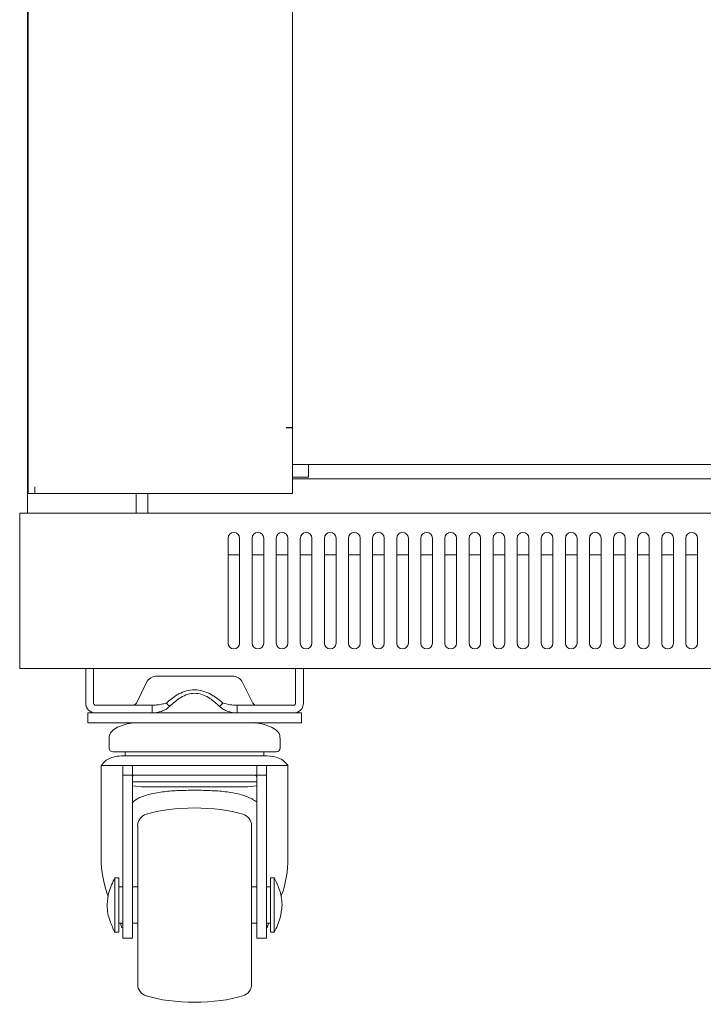
# Model space of a CAD drawing. Units: millimetres. Extents: x 0 to 2611, y -48 to 1612.
# Drawn here: x 1001 to 1177, y -1 to 253 of the extents above; entities that cross this region are included whole.
import ezdxf

# ---------------------------------------------------------------- set-up
doc = ezdxf.new("R2010")
doc.units = ezdxf.units.MM
doc.layers.add('Visible', color=7, linetype='Continuous', lineweight=15)

msp = doc.modelspace()

# ---------------------------------------------------------------- linework, layer by layer
at = {"layer": 'Visible'}
for points in [[(1003.32393, 507.02088), (1003.32393, 126.07285)], [(1003.46931, 507.02088), (1003.46931, 131.08838)], [(1071.55458, 148.09758), (1071.55458, 507.02088)], [(1070.05234, 148.00672), (1070.05234, 148.1097)], [(1070.05234, 148.09758), (1070.3007, 148.09758)], [(1071.55458, 148.00672), (1070.05234, 148.00672)], [(1071.55458, 148.09758), (1070.3007, 148.09758)], [(1071.55458, 132.79657), (1071.55458, 148.00672)], [(1071.55458, 138.59351), (1531.76013, 138.59351)], [(1075.70996, 138.59351), (1075.70996, 135.34068)], [(1075.70996, 135.34068), (1071.55458, 135.34068)], [(1531.76013, 134.89849), (1071.55458, 134.89849)], [(1005.18356, 131.08838), (1005.18356, 132.79657)], [(1071.55458, 132.79657), (1071.55458, 131.08838)], [(1005.18356, 131.08838), (1003.48143, 131.08838)], [(1005.18356, 131.08838), (1071.55458, 131.08838)], [(1031.35762, 131.08838), (1031.35762, 126.07285)], [(1034.34998, 131.08838), (1034.34998, 126.17582)], [(1601.98972, 126.07285), (1001.32499, 126.07285)], [(1001.32499, 124.78262), (1001.32499, 126.07285)], [(1001.32499, 124.78262), (1001.32499, 87.34783)], [(1034.34998, 126.18794), (1034.34998, 126.07285)], [(1054.98151, 119.56113), (1054.98151, 92.53298)], [(1057.97993, 92.54509), (1057.97993, 119.57325)], [(1061.19641, 119.56113), (1061.19641, 92.53298)], [(1064.18272, 92.54509), (1064.18272, 119.57325)], [(1067.3992, 119.56113), (1067.3992, 92.53298)], [(1070.39762, 92.54509), (1070.39762, 119.57325)], [(1073.60199, 119.56113), (1073.60199, 92.53298)], [(1076.61252, 92.54509), (1076.61252, 119.57325)], [(1079.80477, 119.56113), (1079.80477, 92.53298)], [(1082.8153, 92.54509), (1082.8153, 119.57325)], [(1086.01967, 119.56113), (1086.01967, 92.53298)], [(1089.01809, 92.54509), (1089.01809, 119.57325)], [(1092.22246, 119.56113), (1092.22246, 92.53298)], [(1095.23299, 92.54509), (1095.23299, 119.57325)], [(1098.43736, 119.56113), (1098.43736, 92.53298)], [(1101.43578, 92.54509), (1101.43578, 119.57325)], [(1104.64015, 119.56113), (1104.64015, 92.53298)], [(1107.63856, 92.54509), (1107.63856, 119.57325)], [(1110.84293, 119.56113), (1110.84293, 92.53298)], [(1113.84135, 92.54509), (1113.84135, 119.57325)], [(1117.05783, 119.56113), (1117.05783, 92.53298)], [(1120.05625, 92.54509), (1120.05625, 119.57325)], [(1123.26062, 119.56113), (1123.26062, 92.53298)], [(1126.25904, 92.54509), (1126.25904, 119.57325)], [(1129.46341, 119.56113), (1129.46341, 92.53298)], [(1132.46182, 92.54509), (1132.46182, 119.57325)], [(1135.66619, 119.56113), (1135.66619, 92.53298)], [(1138.67672, 92.54509), (1138.67672, 119.57325)], [(1141.88109, 119.56113), (1141.88109, 92.53298)], [(1144.87951, 92.54509), (1144.87951, 119.57325)], [(1148.08388, 119.56113), (1148.08388, 92.53298)], [(1151.0823, 92.54509), (1151.0823, 119.57325)], [(1154.29878, 119.56113), (1154.29878, 92.53298)], [(1157.28508, 92.54509), (1157.28508, 119.57325)], [(1160.50157, 119.56113), (1160.50157, 92.53298)], [(1163.49998, 92.54509), (1163.49998, 119.57325)], [(1166.71647, 119.56113), (1166.71647, 92.53298)], [(1169.70277, 92.54509), (1169.70277, 119.57325)], [(1172.91925, 119.56113), (1172.91925, 92.53298)], [(1175.90556, 92.54509), (1175.90556, 119.57325)], [(1054.98151, 115.27249), (1057.97993, 115.27249)], [(1061.19641, 115.27249), (1064.19483, 115.27249)], [(1067.3992, 115.27249), (1070.39762, 115.27249)], [(1073.60199, 115.27249), (1076.6004, 115.27249)], [(1079.80477, 115.27249), (1082.80319, 115.27249)], [(1086.01967, 115.27249), (1089.0302, 115.27249)], [(1092.22246, 115.27249), (1095.22088, 115.27249)], [(1098.43736, 115.27249), (1101.43578, 115.27249)], [(1104.64015, 115.27249), (1107.63856, 115.27249)], [(1110.84293, 115.27249), (1113.84135, 115.27249)], [(1117.05783, 115.27249), (1120.05625, 115.27249)], [(1123.26062, 115.27249), (1126.25904, 115.27249)], [(1129.46341, 115.27249), (1132.46182, 115.27249)], [(1135.66619, 115.27249), (1138.67672, 115.27249)], [(1141.88109, 115.27249), (1144.87951, 115.27249)], [(1148.08388, 115.27249), (1151.0823, 115.27249)], [(1154.29878, 115.27249), (1157.28508, 115.27249)], [(1160.50157, 115.27249), (1163.48787, 115.27249)], [(1166.71647, 115.27249), (1169.70277, 115.27249)], [(1172.91925, 115.27249), (1175.90556, 115.27249)], [(1001.32499, 87.34783), (1001.32499, 87.24486)], [(1001.32499, 86.0152), (1001.32499, 87.33572)], [(1001.32499, 86.0152), (1002.62733, 86.0152)], [(1600.68738, 86.0152), (1002.62733, 86.0152)], [(1018.34631, 86.0152), (1018.34631, 77.02601)], [(1020.34525, 86.0152), (1020.34525, 77.02601)], [(1056.05973, 84.03443), (1036.68208, 84.03443)], [(1072.39656, 77.03812), (1072.39656, 86.02732)], [(1074.40762, 77.03812), (1074.40762, 86.02732)], [(1033.98653, 82.36864), (1031.38185, 77.08658)], [(1061.35391, 77.08658), (1058.74922, 82.36864)], [(1020.85407, 76.5293), (1035.44031, 76.5293)], [(1035.4282, 76.5293), (1035.4282, 74.54247)], [(1040.28018, 76.5293), (1039.94097, 76.21432)], [(1052.79479, 76.2022), (1052.47374, 76.51719)], [(1053.67917, 77.08658), (1052.79479, 76.2022)], [(1057.31361, 76.5293), (1057.31361, 74.54247)], [(1057.31361, 76.5293), (1071.91197, 76.5293)], [(1018.84301, 72.02259), (1018.84301, 74.53036)], [(1020.85407, 74.53036), (1018.85513, 74.53036)], [(1020.85407, 74.53036), (1035.44031, 74.53036)], [(1030.49141, 74.53036), (1062.2504, 74.53036)], [(1057.31361, 74.53036), (1071.91197, 74.53036)], [(1073.8988, 74.53036), (1071.89985, 74.53036)], [(1073.8988, 74.53036), (1073.8988, 72.02259)], [(1022.84696, 72.02259), (1018.84301, 72.02259)], [(1022.84696, 72.02259), (1069.90091, 72.02259)], [(1073.8988, 72.02259), (1069.88879, 72.02259)], [(1024.3492, 68.04287), (1024.3492, 65.51088)], [(1068.38656, 65.51088), (1068.38656, 68.04287)], [(1046.36788, 64.51746), (1042.27307, 64.51746), (1038.31758, 64.51746), (1034.68314, 64.51746), (1031.49694, 64.51746), (1028.89225, 64.51746), (1026.95388, 64.51746), (1025.74846, 64.51746), (1025.35473, 64.51746)], [(1064.21906, 63.49982), (1028.50458, 63.49982)], [(1028.51669, 64.51746), (1028.51669, 63.49982)], [(1067.3992, 64.51746), (1066.99941, 64.51746), (1065.79399, 64.51746), (1063.84956, 64.51746), (1061.24487, 64.51746), (1058.05262, 64.51746), (1054.41817, 64.51746), (1050.4748, 64.51746), (1046.36788, 64.51746)], [(1064.21906, 63.49982), (1064.21906, 64.51746)], [(1022.35025, 61.01022), (1022.35025, 36.91385)], [(1022.35025, 61.01022), (1026.24517, 61.01022)], [(1027.85038, 61.01022), (1027.43848, 61.01022), (1026.23305, 61.01022)], [(1030.35209, 61.01022), (1027.85038, 61.01022)], [(1027.85038, 58.51457), (1027.85038, 61.01022)], [(1030.35209, 61.01022), (1030.35209, 58.51457)], [(1062.38366, 61.01022), (1058.64019, 61.01022), (1054.67864, 61.01022), (1050.5596, 61.01022), (1046.36788, 61.01022), (1042.17615, 61.01022), (1038.05711, 61.01022), (1034.08951, 61.01022), (1030.35209, 61.01022)], [(1062.38366, 58.51457), (1062.38366, 61.01022)], [(1064.89143, 61.01022), (1062.38366, 61.01022)], [(1064.89143, 61.01022), (1064.89143, 58.51457)], [(1066.51482, 61.01022), (1065.30334, 61.01022), (1064.90355, 61.01022)], [(1066.51482, 61.01022), (1070.40973, 61.01022)], [(1070.39762, 36.92597), (1070.39762, 61.02234)], [(1030.35209, 58.51457), (1027.85038, 58.51457)], [(1027.85038, 26.1983), (1027.85038, 58.50246)], [(1030.35209, 58.51457), (1030.35209, 26.1983)], [(1062.38366, 58.51457), (1058.71288, 58.51457), (1054.83008, 58.51457), (1050.78373, 58.51457), (1046.66469, 58.51457), (1042.54565, 58.51457), (1038.49325, 58.51457), (1034.56199, 58.51457), (1030.8488, 58.51457)], [(1064.89143, 58.51457), (1062.38366, 58.51457)], [(1064.89143, 58.51457), (1064.89143, 26.1983)], [(1046.36788, 56.75186), (1042.68497, 56.75186), (1039.15956, 56.75186), (1035.90068, 56.75186), (1033.03552, 56.75186), (1030.70342, 56.75186), (1030.33997, 56.75186)], [(1062.38366, 56.75186), (1062.05051, 56.75186), (1059.69418, 56.75186), (1056.85325, 56.75186), (1053.58831, 56.75186), (1050.05078, 56.75186), (1046.36788, 56.75186)], [(1062.38366, 26.1983), (1062.38366, 57.99363)], [(1030.35209, 55.7221), (1032.77505, 55.49798)], [(1060.05156, 55.5101), (1032.67208, 55.5101)], [(1032.70842, 55.5101), (1060.03945, 55.5101)], [(1040.32864, 55.5101), (1040.36499, 55.5101)], [(1052.37683, 55.5101), (1052.41317, 55.5101)], [(1059.97887, 55.5101), (1062.38366, 55.77056)], [(1031.72106, 45.51537), (1031.72106, 45.1277), (1031.72106, 43.95256), (1031.72106, 42.05053), (1031.72106, 39.51854), (1031.72106, 36.39291), (1031.72106, 32.86145), (1031.72106, 29.02711), (1031.72106, 25.0171)], [(1061.03286, 45.51537), (1061.03286, 45.1277), (1061.03286, 43.95256), (1061.03286, 42.05053), (1061.03286, 39.51854), (1061.03286, 36.39291), (1061.03286, 32.86145), (1061.03286, 29.02711), (1061.03286, 25.0171)], [(1026.85696, 32.01341), (1025.85143, 32.01341)], [(1025.85143, 18.02079), (1025.85143, 32.00129)], [(1026.84485, 32.01341), (1026.84485, 31.49247), (1026.84485, 29.98418), (1026.84485, 27.71265), (1026.84485, 25.0171)], [(1066.89038, 32.01341), (1065.88485, 32.01341)], [(1065.89696, 32.01341), (1065.89696, 31.49247), (1065.89696, 29.98418), (1065.89696, 27.71265), (1065.89696, 25.0171)], [(1066.89038, 32.01341), (1066.89038, 18.03291)], [(1027.86249, 29.68131), (1026.84485, 29.68131)], [(1031.72106, 29.68131), (1030.35209, 29.68131)], [(1062.38366, 29.68131), (1061.02075, 29.68131)], [(1065.89696, 29.68131), (1064.89143, 29.68131)], [(1027.85038, 16.50644), (1027.85038, 16.4701), (1027.85038, 16.882), (1027.85038, 17.93599), (1027.85038, 19.52303), (1027.85038, 21.54621), (1027.85038, 23.81773), (1027.85038, 26.1983)], [(1030.35209, 26.1983), (1030.35209, 23.81773), (1030.35209, 21.54621), (1030.35209, 19.52303), (1030.35209, 17.93599), (1030.35209, 16.882), (1030.35209, 16.4701), (1030.35209, 16.50644)], [(1062.38366, 16.50644), (1062.38366, 16.4701), (1062.38366, 16.882), (1062.38366, 17.93599), (1062.38366, 19.52303), (1062.38366, 21.54621), (1062.38366, 23.81773), (1062.38366, 26.1983)], [(1064.89143, 26.1983), (1064.89143, 23.81773), (1064.89143, 21.54621), (1064.89143, 19.52303), (1064.89143, 17.93599), (1064.89143, 16.882), (1064.89143, 16.4701), (1064.89143, 16.50644)], [(1023.84038, 25.16854), (1023.84038, 24.87172)], [(1026.84485, 25.0171), (1026.84485, 22.33973), (1026.84485, 20.05608), (1026.84485, 18.54173), (1026.84485, 18.02079)], [(1031.72106, 25.0171), (1031.72106, 21.03738), (1031.72106, 17.1667), (1031.72106, 13.64129), (1031.72106, 10.52778), (1031.72106, 7.98367), (1031.72106, 6.0877), (1031.72106, 4.92468), (1031.72106, 4.537)], [(1061.03286, 25.0171), (1061.03286, 21.03738), (1061.03286, 17.1667), (1061.03286, 13.64129), (1061.03286, 10.52778), (1061.03286, 7.98367), (1061.03286, 6.0877), (1061.03286, 4.92468), (1061.03286, 4.537)], [(1065.89696, 25.0171), (1065.89696, 22.33973), (1065.89696, 20.05608), (1065.89696, 18.54173), (1065.89696, 18.02079)], [(1068.89538, 24.85961), (1068.89538, 25.15642)], [(1026.84485, 20.34078), (1027.86249, 20.34078)], [(1027.31733, 20.34078), (1027.63837, 19.16564)], [(1030.35209, 20.34078), (1031.72106, 20.34078)], [(1061.02075, 20.34078), (1062.38366, 20.34078)], [(1064.89143, 20.34078), (1065.89696, 20.34078)], [(1065.10344, 19.17776), (1065.40025, 20.3529)], [(1025.85143, 18.02079), (1026.85696, 18.02079)], [(1065.89696, 18.02079), (1066.90249, 18.02079)], [(1027.85038, 16.4701), (1030.35209, 16.4701)], [(1062.38366, 16.4701), (1064.89143, 16.4701)]]:
    msp.add_lwpolyline(points, dxfattribs=at)
for points, knots in [([(1057.97993, 119.56113), (1057.97993, 120.40311), (1057.31361, 121.07548), (1056.47769, 121.07548), (1055.64783, 121.07548), (1054.98151, 120.40311), (1054.98151, 119.56113)], [0, 0, 0, 0, 1, 1, 1, 2, 2, 2, 2]), ([(1064.18272, 119.56113), (1064.18272, 120.40311), (1063.5164, 121.07548), (1062.68048, 121.07548), (1061.85061, 121.07548), (1061.1843, 120.40311), (1061.1843, 119.56113)], [0, 0, 0, 0, 1, 1, 1, 2, 2, 2, 2]), ([(1070.39762, 119.56113), (1070.39762, 120.40311), (1069.71919, 121.07548), (1068.89538, 121.07548), (1068.06551, 121.07548), (1067.3992, 120.40311), (1067.3992, 119.56113)], [0, 0, 0, 0, 1, 1, 1, 2, 2, 2, 2]), ([(1076.61252, 119.56113), (1076.61252, 120.40311), (1075.9462, 121.07548), (1075.09817, 121.07548), (1074.2683, 121.07548), (1073.6141, 120.40311), (1073.6141, 119.56113)], [0, 0, 0, 0, 1, 1, 1, 2, 2, 2, 2]), ([(1082.8153, 119.56113), (1082.8153, 120.40311), (1082.14899, 121.07548), (1081.31307, 121.07548), (1080.47109, 121.07548), (1079.81689, 120.40311), (1079.81689, 119.56113)], [0, 0, 0, 0, 1, 1, 1, 2, 2, 2, 2]), ([(1089.01809, 119.56113), (1089.01809, 120.40311), (1088.35177, 121.07548), (1087.51585, 121.07548), (1086.67387, 121.07548), (1086.00756, 120.40311), (1086.00756, 119.56113)], [0, 0, 0, 0, 1, 1, 1, 2, 2, 2, 2]), ([(1095.23299, 119.56113), (1095.23299, 120.40311), (1094.56668, 121.07548), (1093.73681, 121.07548), (1092.88877, 121.07548), (1092.23457, 120.40311), (1092.23457, 119.56113)], [0, 0, 0, 0, 1, 1, 1, 2, 2, 2, 2]), ([(1101.43578, 119.56113), (1101.43578, 120.40311), (1100.76946, 121.07548), (1099.9396, 121.07548), (1099.09156, 121.07548), (1098.43736, 120.40311), (1098.43736, 119.56113)], [0, 0, 0, 0, 1, 1, 1, 2, 2, 2, 2]), ([(1107.63856, 119.56113), (1107.63856, 120.40311), (1106.97225, 121.07548), (1106.14238, 121.07548), (1105.30646, 121.07548), (1104.64015, 120.40311), (1104.64015, 119.56113)], [0, 0, 0, 0, 1, 1, 1, 2, 2, 2, 2]), ([(1113.84135, 119.56113), (1113.84135, 120.40311), (1113.17503, 121.07548), (1112.34517, 121.07548), (1111.50925, 121.07548), (1110.84293, 120.40311), (1110.84293, 119.56113)], [0, 0, 0, 0, 1, 1, 1, 2, 2, 2, 2]), ([(1120.05625, 119.56113), (1120.05625, 120.40311), (1119.38994, 121.07548), (1118.56007, 121.07548), (1117.72415, 121.07548), (1117.05783, 120.40311), (1117.05783, 119.56113)], [0, 0, 0, 0, 1, 1, 1, 2, 2, 2, 2]), ([(1126.25904, 119.56113), (1126.25904, 120.40311), (1125.58061, 121.07548), (1124.76286, 121.07548), (1123.91482, 121.07548), (1123.26062, 120.40311), (1123.26062, 119.56113)], [0, 0, 0, 0, 1, 1, 1, 2, 2, 2, 2]), ([(1132.46182, 119.56113), (1132.46182, 120.40311), (1131.79551, 121.07548), (1130.96564, 121.07548), (1130.11761, 121.07548), (1129.46341, 120.40311), (1129.46341, 119.56113)], [0, 0, 0, 0, 1, 1, 1, 2, 2, 2, 2]), ([(1138.67672, 119.56113), (1138.67672, 120.40311), (1137.99829, 121.07548), (1137.16843, 121.07548), (1136.33251, 121.07548), (1135.66619, 120.40311), (1135.66619, 119.56113)], [0, 0, 0, 0, 1, 1, 1, 2, 2, 2, 2]), ([(1144.87951, 119.56113), (1144.87951, 120.40311), (1144.20108, 121.07548), (1143.38333, 121.07548), (1142.53529, 121.07548), (1141.88109, 120.40311), (1141.88109, 119.56113)], [0, 0, 0, 0, 1, 1, 1, 2, 2, 2, 2]), ([(1151.0823, 119.56113), (1151.0823, 120.40311), (1150.40387, 121.07548), (1149.58612, 121.07548), (1148.73808, 121.07548), (1148.08388, 120.40311), (1148.08388, 119.56113)], [0, 0, 0, 0, 1, 1, 1, 2, 2, 2, 2]), ([(1157.28508, 119.56113), (1157.28508, 120.40311), (1156.60665, 121.07548), (1155.80102, 121.07548), (1154.95298, 121.07548), (1154.29878, 120.40311), (1154.29878, 119.56113)], [0, 0, 0, 0, 1, 1, 1, 2, 2, 2, 2]), ([(1163.49998, 119.56113), (1163.49998, 120.40311), (1162.84578, 121.07548), (1162.0038, 121.07548), (1161.16788, 121.07548), (1160.51368, 120.40311), (1160.51368, 119.56113)], [0, 0, 0, 0, 1, 1, 1, 2, 2, 2, 2]), ([(1169.70277, 119.56113), (1169.70277, 120.40311), (1169.04857, 121.07548), (1168.20659, 121.07548), (1167.37067, 121.07548), (1166.71647, 120.40311), (1166.71647, 119.56113)], [0, 0, 0, 0, 1, 1, 1, 2, 2, 2, 2]), ([(1175.90556, 119.56113), (1175.90556, 120.40311), (1175.25136, 121.07548), (1174.42149, 121.07548), (1173.57345, 121.07548), (1172.91925, 120.40311), (1172.91925, 119.56113)], [0, 0, 0, 0, 1, 1, 1, 2, 2, 2, 2]), ([(1054.98151, 92.54509), (1054.98151, 91.72128), (1055.64783, 91.04285), (1056.47769, 91.04285), (1057.31361, 91.04285), (1057.97993, 91.72128), (1057.97993, 92.54509)], [0, 0, 0, 0, 1, 1, 1, 2, 2, 2, 2]), ([(1061.19641, 92.54509), (1061.19641, 91.72128), (1061.86273, 91.04285), (1062.69259, 91.04285), (1063.52852, 91.04285), (1064.19483, 91.72128), (1064.19483, 92.54509)], [0, 0, 0, 0, 1, 1, 1, 2, 2, 2, 2]), ([(1067.3992, 92.54509), (1067.3992, 91.72128), (1068.06551, 91.04285), (1068.89538, 91.04285), (1069.7313, 91.04285), (1070.39762, 91.72128), (1070.39762, 92.54509)], [0, 0, 0, 0, 1, 1, 1, 2, 2, 2, 2]), ([(1073.60199, 92.54509), (1073.60199, 91.72128), (1074.2683, 91.04285), (1075.09817, 91.04285), (1075.9462, 91.04285), (1076.6004, 91.72128), (1076.6004, 92.54509)], [0, 0, 0, 0, 1, 1, 1, 2, 2, 2, 2]), ([(1079.80477, 92.54509), (1079.80477, 91.72128), (1080.47109, 91.04285), (1081.30095, 91.04285), (1082.14899, 91.04285), (1082.80319, 91.72128), (1082.80319, 92.54509)], [0, 0, 0, 0, 1, 1, 1, 2, 2, 2, 2]), ([(1086.01967, 92.54509), (1086.01967, 91.72128), (1086.68599, 91.04285), (1087.53402, 91.04285), (1088.36389, 91.04285), (1089.0302, 91.72128), (1089.0302, 92.54509)], [0, 0, 0, 0, 1, 1, 1, 2, 2, 2, 2]), ([(1092.22246, 92.54509), (1092.22246, 91.72128), (1092.88877, 91.04285), (1093.71864, 91.04285), (1094.56668, 91.04285), (1095.22088, 91.72128), (1095.22088, 92.54509)], [0, 0, 0, 0, 1, 1, 1, 2, 2, 2, 2]), ([(1098.43736, 92.54509), (1098.43736, 91.72128), (1099.09156, 91.04285), (1099.9396, 91.04285), (1100.76946, 91.04285), (1101.43578, 91.72128), (1101.43578, 92.54509)], [0, 0, 0, 0, 1, 1, 1, 2, 2, 2, 2]), ([(1104.64015, 92.54509), (1104.64015, 91.72128), (1105.30646, 91.04285), (1106.14238, 91.04285), (1106.97225, 91.04285), (1107.63856, 91.72128), (1107.63856, 92.54509)], [0, 0, 0, 0, 1, 1, 1, 2, 2, 2, 2]), ([(1110.84293, 92.54509), (1110.84293, 91.72128), (1111.50925, 91.04285), (1112.34517, 91.04285), (1113.17503, 91.04285), (1113.84135, 91.72128), (1113.84135, 92.54509)], [0, 0, 0, 0, 1, 1, 1, 2, 2, 2, 2]), ([(1117.05783, 92.54509), (1117.05783, 91.72128), (1117.72415, 91.04285), (1118.56007, 91.04285), (1119.38994, 91.04285), (1120.05625, 91.72128), (1120.05625, 92.54509)], [0, 0, 0, 0, 1, 1, 1, 2, 2, 2, 2]), ([(1123.26062, 92.54509), (1123.26062, 91.72128), (1123.92693, 91.04285), (1124.76286, 91.04285), (1125.60484, 91.04285), (1126.25904, 91.72128), (1126.25904, 92.54509)], [0, 0, 0, 0, 1, 1, 1, 2, 2, 2, 2]), ([(1129.46341, 92.54509), (1129.46341, 91.72128), (1130.12972, 91.04285), (1130.96564, 91.04285), (1131.80762, 91.04285), (1132.46182, 91.72128), (1132.46182, 92.54509)], [0, 0, 0, 0, 1, 1, 1, 2, 2, 2, 2]), ([(1135.66619, 92.54509), (1135.66619, 91.72128), (1136.33251, 91.04285), (1137.16843, 91.04285), (1138.01041, 91.04285), (1138.67672, 91.72128), (1138.67672, 92.54509)], [0, 0, 0, 0, 1, 1, 1, 2, 2, 2, 2]), ([(1141.88109, 92.54509), (1141.88109, 91.72128), (1142.53529, 91.04285), (1143.38333, 91.04285), (1144.2132, 91.04285), (1144.87951, 91.72128), (1144.87951, 92.54509)], [0, 0, 0, 0, 1, 1, 1, 2, 2, 2, 2]), ([(1148.08388, 92.54509), (1148.08388, 91.72128), (1148.73808, 91.04285), (1149.58612, 91.04285), (1150.41598, 91.04285), (1151.0823, 91.72128), (1151.0823, 92.54509)], [0, 0, 0, 0, 1, 1, 1, 2, 2, 2, 2]), ([(1154.29878, 92.54509), (1154.29878, 91.72128), (1154.9651, 91.04285), (1155.80102, 91.04285), (1156.63088, 91.04285), (1157.28508, 91.72128), (1157.28508, 92.54509)], [0, 0, 0, 0, 1, 1, 1, 2, 2, 2, 2]), ([(1160.50157, 92.54509), (1160.50157, 91.72128), (1161.16788, 91.04285), (1162.0038, 91.04285), (1162.83367, 91.04285), (1163.48787, 91.72128), (1163.48787, 92.54509)], [0, 0, 0, 0, 1, 1, 1, 2, 2, 2, 2]), ([(1166.71647, 92.54509), (1166.71647, 91.72128), (1167.38278, 91.04285), (1168.2187, 91.04285), (1169.04857, 91.04285), (1169.70277, 91.72128), (1169.70277, 92.54509)], [0, 0, 0, 0, 1, 1, 1, 2, 2, 2, 2]), ([(1172.91925, 92.54509), (1172.91925, 91.72128), (1173.58557, 91.04285), (1174.42149, 91.04285), (1175.25136, 91.04285), (1175.90556, 91.72128), (1175.90556, 92.54509)], [0, 0, 0, 0, 1, 1, 1, 2, 2, 2, 2]), ([(1053.67917, 77.08658), (1052.64941, 77.92856), (1051.63177, 78.75843), (1050.4748, 79.40657), (1049.85694, 79.72761), (1049.2088, 79.97597), (1048.53037, 80.18798), (1047.84588, 80.37576), (1047.11294, 80.47268), (1046.40422, 80.47268), (1045.67733, 80.48479), (1044.98073, 80.39999), (1044.27201, 80.20009), (1043.59358, 80.01231), (1042.94544, 79.75184), (1042.32759, 79.4308), (1041.14639, 78.78266), (1040.10452, 77.94068), (1039.05053, 77.08658)], [0, 0, 0, 0, 1, 1, 1, 2, 2, 2, 3, 3, 3, 4, 4, 4, 5, 5, 5, 6, 6, 6, 6]), ([(1052.47374, 76.5293), (1051.66811, 77.25619), (1050.86247, 77.95279), (1049.92963, 78.51008), (1049.4087, 78.84929), (1048.8393, 79.09764), (1048.24567, 79.3036), (1047.64599, 79.49138), (1047.02813, 79.60647), (1046.40422, 79.60647), (1045.77425, 79.60647), (1045.16851, 79.49138), (1044.55671, 79.31571), (1043.96309, 79.13399), (1043.38157, 78.87352), (1042.84852, 78.5343), (1041.91568, 77.97702), (1041.09793, 77.25619), (1040.28018, 76.5293)], [0, 0, 0, 0, 1, 1, 1, 2, 2, 2, 3, 3, 3, 4, 4, 4, 5, 5, 5, 6, 6, 6, 6]), ([(1035.4282, 76.5293), (1035.7977, 76.55353), (1036.18537, 76.56565), (1036.55488, 76.60199), (1036.99101, 76.63834), (1037.42714, 76.6868), (1037.8451, 76.78977), (1038.25701, 76.86246), (1038.65074, 76.97149), (1039.06264, 77.08658)], [0, 0, 0, 0, 1, 1, 1, 2, 2, 2, 3, 3, 3, 3]), ([(1035.4282, 74.53036), (1036.24595, 74.62728), (1037.05158, 74.70602), (1037.83299, 74.94226), (1038.22066, 75.07552), (1038.59016, 75.2633), (1038.95361, 75.4632), (1039.29888, 75.69338), (1039.61992, 75.94173), (1039.92885, 76.2022)], [0, 0, 0, 0, 1, 1, 1, 2, 2, 2, 3, 3, 3, 3]), ([(1039.05053, 77.08658), (1039.19591, 76.93515), (1039.34734, 76.78977), (1039.48666, 76.65045), (1039.63204, 76.50507), (1039.79559, 76.32941), (1039.92885, 76.2022)], [0, 0, 0, 0, 1, 1, 1, 2, 2, 2, 2]), ([(1052.79479, 76.2022), (1053.11583, 75.94173), (1053.44293, 75.69338), (1053.7882, 75.45108), (1054.13347, 75.25119), (1054.50903, 75.07552), (1054.90277, 74.94226), (1055.67206, 74.70602), (1056.48981, 74.62728), (1057.3015, 74.53036)], [0, 0, 0, 0, 1, 1, 1, 2, 2, 2, 3, 3, 3, 3]), ([(1053.67917, 77.08658), (1054.28491, 76.92303), (1054.90277, 76.76554), (1055.51456, 76.66257), (1056.1203, 76.58988), (1056.71393, 76.56565), (1057.31361, 76.5293)], [0, 0, 0, 0, 1, 1, 1, 2, 2, 2, 2]), ([(1030.70342, 72.03471), (1029.94624, 71.88933), (1029.20118, 71.75001), (1028.46824, 71.56223), (1027.80798, 71.38051), (1027.15378, 71.14427), (1026.52986, 70.83534), (1025.97258, 70.57487), (1025.42742, 70.22354), (1025.02157, 69.73895), (1024.82168, 69.52088), (1024.64601, 69.27253), (1024.52486, 68.99994), (1024.40977, 68.66073), (1024.37343, 68.31546), (1024.3492, 67.97018)], [0, 0, 0, 0, 1, 1, 1, 2, 2, 2, 3, 3, 3, 4, 4, 4, 5, 5, 5, 5]), ([(1068.38656, 67.97018), (1068.37444, 68.31546), (1068.3381, 68.67284), (1068.21695, 68.99389), (1068.11397, 69.27253), (1067.93225, 69.52088), (1067.73236, 69.75106), (1067.30834, 70.23566), (1066.77529, 70.57487), (1066.20589, 70.83534), (1065.60015, 71.14427), (1064.93989, 71.36839), (1064.27358, 71.56223), (1063.54063, 71.75001), (1062.79557, 71.88933), (1062.05051, 72.03471)], [0, 0, 0, 0, 1, 1, 1, 2, 2, 2, 3, 3, 3, 4, 4, 4, 5, 5, 5, 5]), ([(1028.51669, 63.49982), (1027.82009, 63.49982), (1027.14166, 63.47559), (1026.46929, 63.37867), (1025.83932, 63.26358), (1025.20329, 63.1182), (1024.59755, 62.84562), (1024.1493, 62.66995), (1023.70711, 62.4216), (1023.34367, 62.11267), (1022.94994, 61.77951), (1022.62284, 61.35549), (1022.28968, 60.93148)], [0, 0, 0, 0, 1, 1, 1, 2, 2, 2, 3, 3, 3, 4, 4, 4, 4]), ([(1070.43396, 60.93148), (1070.02811, 61.45241), (1069.59198, 61.96124), (1069.07104, 62.34891), (1068.58645, 62.71841), (1067.98071, 62.95465), (1067.37497, 63.13032), (1066.34521, 63.4029), (1065.27305, 63.45136), (1064.21906, 63.49982)], [0, 0, 0, 0, 1, 1, 1, 2, 2, 2, 3, 3, 3, 3]), ([(1030.86091, 58.51457), (1030.81245, 58.49034), (1030.77611, 58.49034), (1030.73976, 58.49034), (1030.73976, 58.49034), (1030.70342, 58.49034), (1030.70342, 58.49034), (1030.70342, 58.46611), (1030.6913, 58.46611), (1030.6913, 58.46611), (1030.6913, 58.46611), (1030.67919, 58.46611), (1030.67919, 58.46611), (1030.67919, 58.46611), (1030.66102, 58.46611), (1030.66102, 58.46611), (1030.66102, 58.46611), (1030.6489, 58.46611), (1030.6489, 58.46611), (1030.6489, 58.46611), (1030.63679, 58.46611), (1030.62467, 58.44188), (1030.61256, 58.44188), (1030.60044, 58.44188), (1030.58833, 58.41765), (1030.5641, 58.41765), (1030.55198, 58.39342), (1030.52775, 58.36313), (1030.50352, 58.33891), (1030.47929, 58.31468), (1030.45507, 58.29045), (1030.43084, 58.26622), (1030.41266, 58.24199), (1030.40055, 58.20564), (1030.38843, 58.1693), (1030.37632, 58.15718), (1030.3642, 58.10267), (1030.3642, 58.07844), (1030.35209, 58.02998), (1030.35209, 58.00575)], [0, 0, 0, 0, 1, 1, 1, 2, 2, 2, 3, 3, 3, 4, 4, 4, 5, 5, 5, 6, 6, 6, 7, 7, 7, 8, 8, 8, 9, 9, 9, 10, 10, 10, 11, 11, 11, 12, 12, 12, 13, 13, 13, 13]), ([(1062.38366, 58.00575), (1062.38366, 58.05421), (1062.38366, 58.10267), (1062.37155, 58.1269), (1062.37155, 58.1693), (1062.35944, 58.19353), (1062.34732, 58.24199), (1062.32309, 58.27833), (1062.28675, 58.31468), (1062.2504, 58.35102), (1062.22617, 58.39342), (1062.18377, 58.41765), (1062.15954, 58.41765), (1062.13531, 58.44188), (1062.11108, 58.46611), (1062.08685, 58.46611), (1062.02628, 58.49034), (1061.95359, 58.49034), (1061.88696, 58.51457)], [0, 0, 0, 0, 1, 1, 1, 2, 2, 2, 3, 3, 3, 4, 4, 4, 5, 5, 5, 6, 6, 6, 6]), ([(1062.38366, 51.60307), (1062.00205, 51.85142), (1061.60226, 52.124), (1061.19641, 52.37236), (1060.36049, 52.83272), (1059.39736, 53.17799), (1058.37972, 53.46269), (1057.83455, 53.61413), (1057.24698, 53.76556), (1056.66547, 53.88671), (1056.0355, 54.01392), (1055.38736, 54.0866), (1054.73316, 54.18352), (1053.51562, 54.34707), (1052.21328, 54.45611), (1050.91093, 54.49245), (1049.43293, 54.5712), (1047.89434, 54.61966), (1046.37999, 54.61966), (1044.87775, 54.61966), (1043.35735, 54.5712), (1041.87934, 54.50457), (1041.21908, 54.48034), (1040.54065, 54.43188), (1039.88039, 54.38342), (1039.25042, 54.33496), (1038.65074, 54.26227), (1038.045, 54.18352), (1036.75477, 54.03815), (1035.52512, 53.80191), (1034.39844, 53.47481), (1033.8775, 53.32943), (1033.38079, 53.15376), (1032.8962, 52.98416), (1032.42372, 52.80849), (1031.98153, 52.6086), (1031.59386, 52.38447), (1031.12138, 52.11189), (1030.75188, 51.80296), (1030.35209, 51.4698)], [0, 0, 0, 0, 1, 1, 1, 2, 2, 2, 3, 3, 3, 4, 4, 4, 5, 5, 5, 6, 6, 6, 7, 7, 7, 8, 8, 8, 9, 9, 9, 10, 10, 10, 11, 11, 11, 12, 12, 12, 13, 13, 13, 13]), ([(1025.87566, 32.08004), (1025.28204, 30.85039), (1024.65813, 29.60862), (1024.31285, 28.29416), (1024.05238, 27.30074), (1023.95547, 26.22253), (1023.84038, 25.15642)], [0, 0, 0, 0, 1, 1, 1, 2, 2, 2, 2]), ([(1068.89538, 25.16854), (1068.85903, 25.87725), (1068.82269, 26.51934), (1068.70154, 27.19171), (1068.58645, 27.85803), (1068.38656, 28.50617), (1068.15638, 29.12402), (1067.79293, 30.15378), (1067.33257, 31.11085), (1066.86615, 32.09215)], [0, 0, 0, 0, 1, 1, 1, 2, 2, 2, 3, 3, 3, 3]), ([(1023.84038, 24.85961), (1023.87672, 24.19935), (1023.91306, 23.50275), (1024.05238, 22.86066), (1024.16142, 22.17618), (1024.3492, 21.53409), (1024.58544, 20.89806), (1024.94282, 19.88042), (1025.40319, 18.91729), (1025.87566, 17.94811)], [0, 0, 0, 0, 1, 1, 1, 2, 2, 2, 3, 3, 3, 3]), ([(1066.85403, 17.94811), (1067.45977, 19.20199), (1068.07763, 20.41953), (1068.41684, 21.72187), (1068.67731, 22.75163), (1068.78635, 23.7935), (1068.88326, 24.85961)], [0, 0, 0, 0, 1, 1, 1, 2, 2, 2, 2])]:
    msp.add_open_spline(points, degree=3, knots=knots, dxfattribs=at)
for points in [[(1036.68208, 84.03443), (1035.61598, 84.08289), (1034.41055, 83.32571), (1033.98653, 82.36864)], [(1058.74922, 82.36864), (1058.3252, 83.33783), (1057.12583, 84.08289), (1056.05973, 84.03443)], [(1018.34631, 77.03812), (1018.34631, 75.65704), (1019.46087, 74.53036), (1020.85407, 74.53036)], [(1020.34525, 77.03812), (1020.34525, 76.76554), (1020.56332, 76.5293), (1020.8359, 76.5293)], [(1030.49141, 76.5293), (1030.83668, 76.51719), (1031.24859, 76.76554), (1031.39396, 77.08658)], [(1061.35391, 77.08658), (1061.50534, 76.76554), (1061.89907, 76.51719), (1062.26252, 76.5293)], [(1071.89985, 76.5293), (1072.16032, 76.5293), (1072.39656, 76.76554), (1072.39656, 77.03812)], [(1071.89985, 74.53036), (1073.27489, 74.53036), (1074.40762, 75.65704), (1074.40762, 77.03812)], [(1024.3492, 65.51088), (1024.3492, 64.96571), (1024.79745, 64.51746), (1025.35473, 64.51746)], [(1067.3992, 64.51746), (1067.93225, 64.51746), (1068.40473, 64.9536), (1068.40473, 65.51088)], [(1033.93808, 48.40476), (1032.65996, 48.12006), (1031.66655, 46.81771), (1031.70895, 45.51537)], [(1058.79768, 48.40476), (1052.14059, 50.59754), (1040.60122, 50.59754), (1033.95019, 48.40476)], [(1061.03286, 45.51537), (1061.05709, 46.81771), (1060.06368, 48.12006), (1058.79768, 48.40476)], [(1022.35025, 36.92597), (1022.2291, 34.23648), (1023.0832, 29.62073), (1024.12507, 27.19171)], [(1068.71366, 27.45218), (1069.7313, 29.84486), (1070.51271, 34.3334), (1070.39762, 36.92597)], [(1031.72106, 4.537), (1031.67866, 3.23466), (1032.67208, 1.94443), (1033.95019, 1.62339)], [(1058.79768, 1.62339), (1060.07579, 1.94443), (1061.06921, 3.23466), (1061.03286, 4.537)], [(1033.93808, 1.62339), (1040.58911, -0.56333), (1052.14059, -0.56333), (1058.78556, 1.62339)]]:
    msp.add_open_spline(points, degree=3, dxfattribs=at)

doc.saveas('drawing.dxf')
